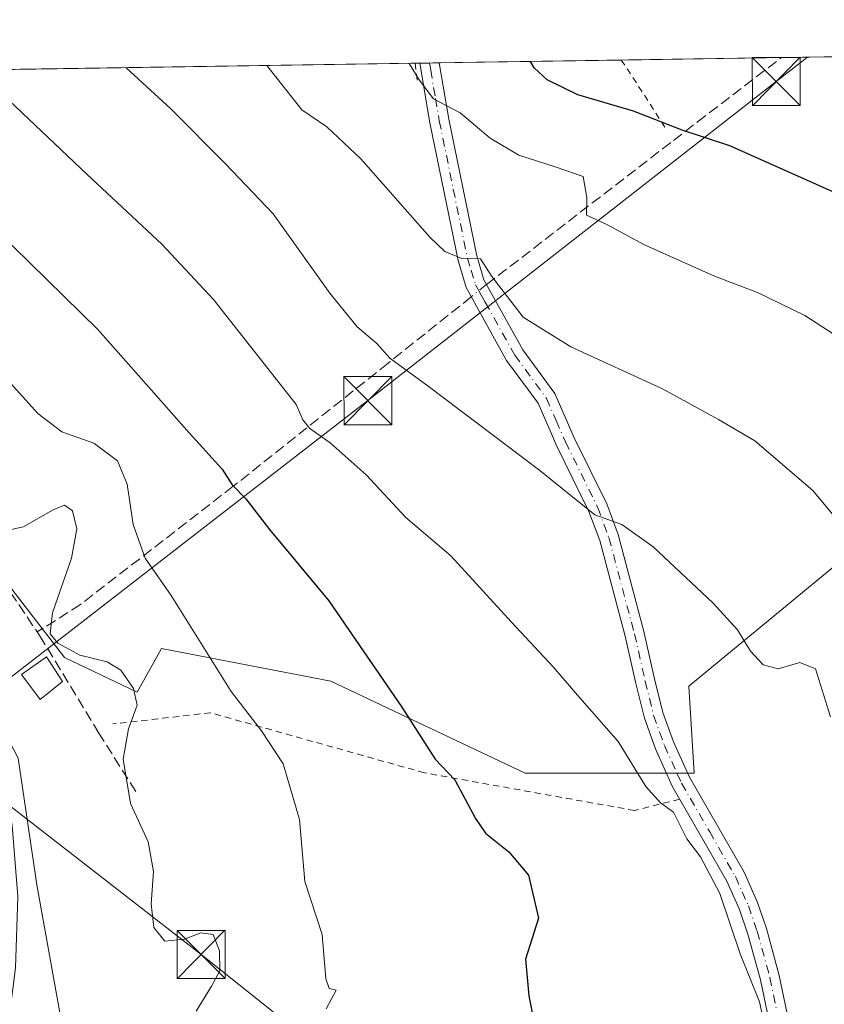
# Model space of a CAD drawing. Units: metres. Extents: x 603408 to 606835, y 4770857 to 4773222.
# Drawn here: x 606296 to 606421, y 4773069 to 4773222 of the extents above; entities that cross this region are included whole.
import ezdxf

# ---------------------------------------------------------------- set-up
doc = ezdxf.new("R2010")
doc.units = ezdxf.units.M
doc.header["$MEASUREMENT"] = 0
for name, pattern in [('DGN Style 2', [1.6480167562047852, 0.988810053722871, -0.6592067024819142]), ('DGN Style 3', [2.307223458686699, 1.648016756204785, -0.6592067024819142]), ('DGN Style 4', [2.6384748266838614, 1.318413404963828, -0.6592067024819142, 0.001648016756204785, -0.6592067024819142])]:
    doc.linetypes.add(name, pattern=pattern)
for name, color, linetype, lineweight in [('Alambrada', 7, 'DGN Style 2', 0), ('Camino Cxs', 7, 'Continuous', 0), ('Camino eje', 30, 'DGN Style 4', 13), ('Comarca CxS', 21, 'Continuous', 0), ('Comunidad Autónoma CxS', 142, 'Continuous', 0), ('Conducción de agua lineal', 4, 'DGN Style 3', 0), ('Conducción de agua lineal oculto', 9, 'DGN Style 4', 0), ('Corriente artificial lineal', 4, 'DGN Style 3', 13), ('Corriente artificial oculto Cxs', 21, 'Continuous', 13), ('Curva de nivel maestra', 30, 'Continuous', 30), ('Curva de nivel normal', 30, 'Continuous', 0), ('Edificación Cxs', 1, 'Continuous', 13), ('Municipio CxS', 4, 'Continuous', 0), ('Pastizal CxS', 92, 'Continuous', 0), ('Prado CxS', 92, 'Continuous', 0), ('Provincia CxS', 1, 'Continuous', 0), ('Tendido', 6, 'Continuous', 0), ('Torre de tendido puntual', 7, 'Continuous', 0)]:
    doc.layers.add(name, color=color, linetype=linetype, lineweight=lineweight)

# ---------------------------------------------------------------- blocks, each defined once
blk = doc.blocks.new('*U19')
at = {"layer": 'Prado CxS', "color": 92, "linetype": 'Continuous', "lineweight": 0}
blk.add_polyline3d([(606448.6414999999, 4773158.492699999, 278.2192000000068), (606400.1788999997, 4773118.517700001, 292.3506000000052), (606400.9757000003, 4773104.9595, 293.793399999995), (606374.6678999999, 4773104.9595, 297.8947999999946), (606344.3750999998, 4773119.3145, 301.828800000003), (606317.9550999999, 4773124.399700001, 306.7358999999997), (606314.1813000003, 4773117.607100001, 309.2067999999999), (606302.8213000001, 4773122.988100001, 310.792300000001), (606292.6574999997, 4773136.141899999, 311.389599999995), (606287.2764999997, 4773143.3167, 311.7595000000001), (606283.6892999997, 4773152.2851, 310.9562000000006), (606280.1020999998, 4773164.243100001, 309.0182999999961), (606272.3296999997, 4773179.190500001, 307.3950000000041), (606252.0016999999, 4773196.5297, 308.188599999994), (606245.4250999996, 4773207.889699999, 306.6024999999936), (606245.1358000003, 4773213.965700001, 305.148000000001), (606431.2580000004, 4773216.832900001, 269.1184000000067), (606433.8812999995, 4773198.4649, 273.0565999999963), (606440.3547, 4773182.2807, 275.7317999999942), (606443.8775000004, 4773164.000499999, 278.3754000000045)], close=True, dxfattribs=at)
blk = doc.blocks.new('5TTEND')
at = {"layer": 'Corriente artificial oculto Cxs', "color": 7, "linetype": 'Continuous', "lineweight": 0}
for p, q in [((-0.375, 0.3754), (0.375, -0.3746)), ((0.3720000000000001, 0.3784000000000001), (-0.3720000000000001, -0.3776))]:
    blk.add_line(p, q, dxfattribs=at)
at = {"layer": 'Corriente artificial oculto Cxs', "color": 7, "linetype": 'Continuous', "lineweight": 0, "flags": 128}
blk.add_lwpolyline([(-0.375, -0.3746), (0.375, -0.3746), (0.375, 0.3754), (-0.375, 0.3754), (-0.3720000000000001, -0.3776)], dxfattribs=at)

msp = doc.modelspace()

# ---------------------------------------------------------------- linework, layer by layer
at = {"layer": 'Alambrada', "color": 7, "linetype": 'DGN Style 2', "lineweight": 0, "extrusion": (0.4283672467743904, 0.2173613725150417, 0.8770721382128758), "elevation": 1297501.902076819, "flags": 128}
msp.add_lwpolyline([(3982212.953968267, -2368486.092710183), (3982212.947717971, -2368486.090628406), (3982210.252204971, -2368484.991449774)], dxfattribs=at)
at = {"layer": 'Alambrada', "color": 7, "linetype": 'DGN Style 2', "lineweight": 0, "extrusion": (-0.8322229484263962, -0.5512956593759203, 0.05897508004017839), "elevation": -3136088.123040622, "flags": 128}
msp.add_lwpolyline([(-3644423.378514275, 185555.2739322131), (-3644423.365008116, 185555.2779423088), (-3644421.290576628, 185556.1815118962), (-3644410.198856928, 185553.6293697786)], dxfattribs=at)
at = {"layer": 'Alambrada', "color": 7, "linetype": 'DGN Style 2', "lineweight": 0}
msp.add_polyline3d([(606398.7401000002, 4773100.9101, 295.0877999999939), (606391.7001, 4773099.140100001, 296.4334999999992), (606358.9401000004, 4773105.0101, 301.1667000000016), (606325.6001000004, 4773114.380100001, 307.3730999999971), (606310.3901000004, 4773112.630100001, 319.1367000000027)], dxfattribs=at)
at = {"layer": 'Camino Cxs', "color": 7, "linetype": 'Continuous', "lineweight": 0, "extrusion": (0.1145684194302693, 0.001766431798440676, 0.9934137894090013), "elevation": 78179.04097809974, "flags": 128}
msp.add_lwpolyline([(4763300.662558969, -675361.6791903106), (4763300.662558969, -675364.7285339223)], dxfattribs=at)
at = {"layer": 'Camino Cxs', "color": 7, "linetype": 'Continuous', "lineweight": 0}
for points in [[(606412.9401000004, 4773064.970100001, 295.2912000000069), (606411.3501000004, 4773072.710100001, 295.3649000000005), (606409.3901000004, 4773079.860099999, 295.1683000000049), (606408.0800999999, 4773083.700099999, 295.1592999999993), (606406.0900999998, 4773088.130100001, 295.162599999996), (606397.5701000001, 4773102.950099999, 294.6123999999982), (606394.9901000002, 4773108.7301, 294.3959000000032), (606393.2500999998, 4773113.520099999, 294.1039000000019), (606391.9001000002, 4773118.960100001, 293.5959000000003), (606390.2401000002, 4773126.3301, 292.9042000000045), (606386.2701000003, 4773141.2601, 290.9826999999932), (606384.6001000004, 4773145.780099999, 290.4088000000047), (606379.5900999998, 4773155.9901, 289.0405000000028), (606376.6801000005, 4773162.6601, 287.754700000005), (606371.7500999998, 4773169.350099999, 287.1784000000043), (606367.4200999998, 4773177.1501, 286.9020000000019), (606366.1801000005, 4773179.390100001, 286.5935000000027), (606365.8601000002, 4773179.9801, 286.4817999999942), (606365.4301000005, 4773180.7401, 286.3257000000012), (606364.2001, 4773184.9301, 285.3984999999957), (606359.7901, 4773206.420100001, 281.4875999999931), (606358.2204999998, 4773215.707800001, 279.8209999999963), (606361.2494000001, 4773215.7544, 279.4716000000044), (606361.2500999998, 4773215.7501, 279.472299999994), (606362.7401000002, 4773206.9801, 281.2112000000052), (606367.1101000002, 4773185.6501, 285.3001999999979), (606368.2200999996, 4773181.9101, 286.0084000000061), (606368.6300999997, 4773181.170100001, 286.0681000000041), (606369.4401000004, 4773179.690099999, 286.1557999999932), (606374.2801000001, 4773170.9801, 286.5004999999946), (606379.3000999996, 4773164.170100001, 287.1781999999948), (606382.3101000005, 4773157.2501, 288.7612999999984), (606387.3601000002, 4773146.960100001, 289.9679000000033), (606389.1300999997, 4773142.170100001, 290.5071999999927), (606393.1501000002, 4773127.050100001, 292.3411000000052), (606394.8201000001, 4773119.6501, 293.0748000000021), (606396.1201, 4773114.4001, 293.6135000000068), (606397.7701000003, 4773109.860099999, 293.9940999999963), (606400.2500999998, 4773104.3101, 294.9337999999989), (606408.7701000003, 4773089.5001, 294.6392999999953), (606410.8701, 4773084.8101, 294.641300000003), (606412.2600999996, 4773080.7401, 294.6015000000043), (606414.2701000003, 4773073.4101, 294.874100000001), (606415.9101, 4773065.420100001, 294.9882999999973)], [(606412.9401000004, 4773064.970100001, 295.2912000000069), (606411.3501000004, 4773072.710100001, 295.3649000000005), (606409.3901000004, 4773079.860099999, 295.1683000000049), (606408.0800999999, 4773083.700099999, 295.1592999999993), (606406.0900999998, 4773088.130100001, 295.162599999996), (606397.5701000001, 4773102.950099999, 294.6123999999982), (606394.9901000002, 4773108.7301, 294.3959000000032), (606393.2500999998, 4773113.520099999, 294.1039000000019), (606391.9001000002, 4773118.960100001, 293.5959000000003), (606390.2401000002, 4773126.3301, 292.9042000000045), (606386.2701000003, 4773141.2601, 290.9826999999932), (606384.6001000004, 4773145.780099999, 290.4088000000047), (606379.5900999998, 4773155.9901, 289.0405000000028), (606376.6801000005, 4773162.6601, 287.754700000005), (606371.7500999998, 4773169.350099999, 287.1784000000043), (606367.4200999998, 4773177.1501, 286.9020000000019), (606366.1801000005, 4773179.390100001, 286.5935000000027), (606365.8601000002, 4773179.9801, 286.4817999999942), (606365.4301000005, 4773180.7401, 286.3257000000012), (606364.2001, 4773184.9301, 285.3984999999957), (606359.7901, 4773206.420100001, 281.4875999999931), (606358.2204999998, 4773215.707699999, 279.8209999999963)], [(606361.2494000001, 4773215.7544, 279.4716000000044), (606361.2500999998, 4773215.7501, 279.472299999994), (606362.7401000002, 4773206.9801, 281.2112000000052), (606367.1101000002, 4773185.6501, 285.3001999999979), (606368.2200999996, 4773181.9101, 286.0084000000061), (606368.6300999997, 4773181.170100001, 286.0681000000041), (606369.4401000004, 4773179.690099999, 286.1557999999932), (606374.2801000001, 4773170.9801, 286.5004999999946), (606379.3000999996, 4773164.170100001, 287.1781999999948), (606382.3101000005, 4773157.2501, 288.7612999999984), (606387.3601000002, 4773146.960100001, 289.9679000000033), (606389.1300999997, 4773142.170100001, 290.5071999999927), (606393.1501000002, 4773127.050100001, 292.3411000000052), (606394.8201000001, 4773119.6501, 293.0748000000021), (606396.1201, 4773114.4001, 293.6135000000068), (606397.7701000003, 4773109.860099999, 293.9940999999963), (606400.2500999998, 4773104.3101, 294.9337999999989), (606408.7701000003, 4773089.5001, 294.6392999999953), (606410.8701, 4773084.8101, 294.641300000003), (606412.2600999996, 4773080.7401, 294.6015000000043), (606414.2701000003, 4773073.4101, 294.874100000001), (606415.9101, 4773065.420100001, 294.9882999999973)]]:
    msp.add_polyline3d(points, dxfattribs=at)
at = {"layer": 'Camino eje', "color": 30, "linetype": 'DGN Style 4', "lineweight": 13}
msp.add_polyline3d([(606359.7348999997, 4773215.731100001, 279.6462000000029), (606359.7351000002, 4773215.7301, 279.6463999999978), (606359.9250999996, 4773214.6051, 279.8423999999941), (606360.6700999998, 4773210.220100001, 280.6062999999995), (606361.2651000004, 4773206.700099999, 281.2143000000069), (606363.4501, 4773196.0351, 283.8352000000014), (606365.6551000001, 4773185.290100001, 285.3513999999996), (606366.2100999998, 4773183.420100001, 285.7636000000057), (606366.9325000001, 4773181.1351, 286.2378000000026), (606367.3251, 4773180.4275, 286.3635000000068), (606367.8101000005, 4773179.540100001, 286.4609000000055), (606368.4301000005, 4773178.420100001, 286.5285000000004), (606373.0151000004, 4773170.165100001, 286.8598999999958), (606377.9901000002, 4773163.415100001, 287.4339000000036), (606379.4951, 4773159.9551, 288.1486000000005), (606380.9501, 4773156.620100001, 288.8806999999942), (606385.9801000003, 4773146.370100001, 290.1760000000068), (606387.7001, 4773141.715100001, 290.7032999999938), (606391.6951000001, 4773126.690099999, 292.614499999996), (606393.3601000002, 4773119.3051, 293.3273999999947), (606394.6851000005, 4773113.960100001, 293.8600000000006), (606396.3800999997, 4773109.295100001, 294.1496000000043), (606398.3601000002, 4773104.860099999, 294.5964999999997), (606399.0351, 4773103.412500001, 294.7308000000049), (606403.4200999998, 4773095.790100001, 294.7715999999928), (606407.4301000005, 4773088.815099999, 294.8127999999998), (606408.4801000003, 4773086.470100001, 294.8622999999934), (606409.4751000004, 4773084.255100001, 294.8904000000039), (606410.8251, 4773080.300100001, 294.8843999999954), (606412.8101000005, 4773073.0601, 295.0819999999949), (606414.4250999996, 4773065.1951, 295.1459000000032)], dxfattribs=at)
at = {"layer": 'Comarca CxS', "color": 21, "linetype": 'Continuous', "lineweight": 0, "flags": 128}
msp.add_lwpolyline([(604056.5513667976, 4770866.153271495), (603443.0300007932, 4770856.699982254), (603439.8283999995, 4771067.971800001), (603434.2246999993, 4771437.7468), (603427.2792000002, 4771896.0746), (603416.7773999993, 4772589.0721), (603415.8174999993, 4772652.413000001), (603407.9700007944, 4773170.259982232), (603476.3586312324, 4773171.313489708), (604656.6908999992, 4773189.4963), (604703.661203723, 4773190.219752654), (606046.3709926246, 4773210.903802002), (606798.4900008203, 4773222.489982233), (606801.7063999998, 4773017.101700001), (606802.1727999991, 4772987.3211), (606811.721261803, 4772377.575448509), (606812.1752999995, 4772348.590500001), (606813.4129281729, 4772269.560362685), (606823.8470000006, 4771603.2757), (606834.7200008181, 4770908.959982257), (605813.3127000005, 4770893.221999999), (605809.725113751, 4770893.166607037), (604749.6094999998, 4770876.8322)], close=True, dxfattribs=at)
at = {"layer": 'Comunidad Autónoma CxS', "color": 142, "linetype": 'Continuous', "lineweight": 0, "flags": 128}
msp.add_lwpolyline([(604056.5513667976, 4770866.153271495), (603443.0300007932, 4770856.699982254), (603439.8283999995, 4771067.971800001), (603434.2246999993, 4771437.7468), (603427.2792000002, 4771896.0746), (603416.7773999993, 4772589.0721), (603415.8174999993, 4772652.413000001), (603407.9700007944, 4773170.259982232), (603476.3586312324, 4773171.313489708), (604656.6908999992, 4773189.4963), (604703.661203723, 4773190.219752654), (606046.3709926246, 4773210.903802002), (606798.4900008203, 4773222.489982233), (606801.7063999998, 4773017.101700001), (606802.1727999991, 4772987.3211), (606811.721261803, 4772377.575448509), (606812.1752999995, 4772348.590500001), (606813.4129281729, 4772269.560362685), (606823.8470000006, 4771603.2757), (606834.7200008181, 4770908.959982257), (605813.3127000005, 4770893.221999999), (605809.725113751, 4770893.166607037), (604749.6094999998, 4770876.8322)], close=True, dxfattribs=at)
at = {"layer": 'Conducción de agua lineal', "color": 4, "linetype": 'DGN Style 3', "lineweight": 0}
for points in [[(606368.6299999999, 4773181.17, 286.0681999999942), (606397.7699999996, 4773203.65, 278.1548000000039), (606401.5300000003, 4773206.550000001, 276.0439000000042), (606414.5949999997, 4773216.576199999, 271.8006000000024)], [(606366.2481000006, 4773179.267300001, 286.6156000000047), (606353.2699999996, 4773168.9, 291.0871999999945), (606329.1500000004, 4773149.710000001, 300.8515999999945), (606305.3200000003, 4773131.27, 310.0988999999972), (606298.5700000003, 4773126.980000001, 312.0613000000012)]]:
    msp.add_polyline3d(points, dxfattribs=at)
at = {"layer": 'Conducción de agua lineal oculto', "color": 9, "linetype": 'DGN Style 4', "lineweight": 0, "extrusion": (0.138085550673501, 0.1103049570612689, 0.9842587043775166), "elevation": 610517.8553030893, "flags": 128}
msp.add_lwpolyline([(3350927.776239318, -3398454.423073758), (3350927.776239318, -3398451.325758525)], dxfattribs=at)
at = {"layer": 'Corriente artificial lineal', "color": 4, "linetype": 'DGN Style 3', "lineweight": 13}
msp.add_polyline3d([(606313.9401000004, 4773102.100099999, 310.3819999999978), (606308.2001, 4773111.190099999, 310.7620000000024), (606299.2001, 4773126.040100001, 311.4204000000027), (606293.5601000005, 4773134.470100001, 311.5665000000009), (606290.7500999998, 4773135.280099999, 311.6696999999986), (606288.0401, 4773134.960100001, 311.8246999999974), (606282.2852999996, 4773132.545499999, 311.8859999999986)], dxfattribs=at)
at = {"layer": 'Curva de nivel maestra', "color": 30, "linetype": 'Continuous', "lineweight": 30, "flags": 128}
for points, elevation in [([(606423.9400000004, 4773195.0801), (606406.5599999996, 4773202.8201), (606399.1399999997, 4773205.2401), (606391.5499999998, 4773208.210100001), (606382.8700000001, 4773210.7601), (606378.0700000003, 4773213.090100001), (606376.0300000003, 4773214.9801), (606375.4755999995, 4773215.9736)], 275), ([(606262.8755000001, 4773214.239), (606265.9900000002, 4773210.1801), (606271.7800000003, 4773205.5601), (606278.6100000005, 4773201.7301), (606286.8099999996, 4773194.9301), (606308.0499999998, 4773174.170100001), (606322.2599999999, 4773158.040100001), (606327.4299999997, 4773152.4001), (606328.9800000006, 4773149.940099999), (606331.1100000005, 4773147.7501), (606334.7800000003, 4773142.9901), (606344.0499999998, 4773131.850099999), (606355.4100000003, 4773115.2501), (606360.6399999997, 4773107.120100001), (606363.6900000004, 4773103.9101), (606366.9000000004, 4773097.9001), (606368.4600000001, 4773095.600099999), (606372.0999999996, 4773092.6801), (606375.1500000004, 4773089.040100001), (606376.7300000006, 4773082.3201), (606374.6799999997, 4773075.9301), (606375.2400000002, 4773070.2401), (606375.9900000002, 4773066.2501)], 300)]:
    msp.add_lwpolyline(points, dxfattribs=dict(at, elevation=elevation))
at = {"layer": 'Curva de nivel normal', "color": 30, "linetype": 'Continuous', "lineweight": 0, "flags": 128}
for points, elevation in [([(606426.2000000002, 4773171.180000001), (606418.25, 4773176.369999999), (606410.8600000005, 4773179.949999999), (606404.1699999999, 4773182.470000001), (606393.2599999999, 4773187.350000001), (606387.2000000002, 4773190.66), (606384.2100000001, 4773192.01), (606384.2699999996, 4773194.730000001), (606383.6699999999, 4773198.02), (606379.4600000001, 4773199.470000001), (606373.6600000003, 4773201.34), (606369.2100000001, 4773204.01), (606364.5099999999, 4773207.960000001), (606360.3499999996, 4773210.119999999), (606358.1399999997, 4773213.09), (606356.5470000004, 4773215.682)], 280), ([(606422.2699999996, 4773113.77), (606419.9400000004, 4773121.210000001), (606417.4800000006, 4773122.199999999), (606414.0999999996, 4773121.220000001), (606411.7699999996, 4773121.850000001), (606409.7699999996, 4773124), (606407.7699999996, 4773127.32), (606403.9800000006, 4773131.470000001), (606394.6299999999, 4773140.24), (606389.7300000006, 4773143.730000001), (606385.4900000002, 4773145.279999999), (606376.9400000004, 4773152.15), (606359.5499999998, 4773165.350000001), (606353.54, 4773169.67), (606351.5199999996, 4773171.980000001), (606348.4600000001, 4773174.58), (606344.2000000002, 4773179.850000001), (606335.3600000005, 4773192.199999999), (606327.9500000002, 4773200.01), (606319.4199999999, 4773208.58), (606312.4463000001, 4773215.002699999)], 290), ([(606334.3515, 4773215.340100001), (606339.8300000001, 4773208.449999999), (606343.7300000006, 4773205.76), (606349.0300000003, 4773200.810000001), (606359.7800000003, 4773188.57), (606362.1500000004, 4773186.34), (606364.79, 4773185.25), (606367.6900000004, 4773185.199999999), (606369.4600000001, 4773182.439999999), (606374.3200000003, 4773176.109999999), (606381.7800000003, 4773171.470000001), (606396.0499999998, 4773164.92), (606404.8200000003, 4773160.109999999), (606410.4400000004, 4773156.82), (606419.5, 4773149.029999999), (606427.6900000004, 4773139.17)], 285), ([(606245.8343000002, 4773213.976600001), (606247.5700000003, 4773212.720000001), (606253.5, 4773207.49), (606261.0800000001, 4773199.27), (606274.4500000002, 4773186.439999999), (606290.0899999999, 4773170.550000001), (606298.6900000004, 4773161.050000001), (606302.4199999999, 4773158.220000001), (606307.4000000004, 4773156.42), (606311.0800000001, 4773153.66), (606312.5899999999, 4773150.039999999), (606313.54, 4773143.730000001), (606315.4199999999, 4773138.5), (606319.4600000001, 4773132.689999999), (606328.8200000003, 4773117.680000001), (606333.5300000003, 4773111.560000001), (606336.9100000003, 4773106.390000001), (606339.4500000002, 4773097.74), (606340.3200000003, 4773088.07), (606343.0099999999, 4773079.810000001), (606343.5499999998, 4773072.9), (606344.1100000005, 4773071.369999999), (606345.2100000001, 4773071.119999999), (606343.6100000005, 4773068.189999999)], 305), ([(606292.0999999996, 4773211.82), (606306.3399999999, 4773198.359999999), (606318.0099999999, 4773187.470000001), (606326.0599999996, 4773178.84), (606338.9400000004, 4773162.439999999), (606339.9900000002, 4773160.050000001), (606341.0700000003, 4773158.699999999), (606344.2699999996, 4773156.49), (606349.8600000005, 4773151.51), (606356.0599999996, 4773144.859999999), (606363.0700000003, 4773138.869999999), (606372.54, 4773128.529999999), (606379.04, 4773121.560000001), (606382.8300000001, 4773117.100000001), (606389.1399999997, 4773109.91), (606393.4400000004, 4773102.859999999), (606395.7699999996, 4773100.33), (606397.79, 4773098.880000001), (606399.8399999999, 4773094.74), (606402, 4773091.92), (606405.0199999996, 4773086.210000001), (606408.1900000004, 4773076.76), (606411.2000000002, 4773069.279999999), (606413.1699999999, 4773060.180000001)], 295), ([(606323.3600000005, 4773067.83), (606325.7300000006, 4773071.74), (606327.0700000003, 4773074.140000001), (606327.0199999996, 4773077.230000001), (606326.0099999999, 4773079.810000001), (606324.0599999996, 4773080.029999999), (606321.5599999996, 4773079.039999999), (606318.4699999997, 4773078.77), (606316.7699999996, 4773080.9), (606316.3200000003, 4773084.59), (606316.7100000001, 4773089.630000001), (606315.8600000005, 4773094.24), (606313.1399999997, 4773100.220000001), (606311.9699999997, 4773107.130000001), (606312.7999999998, 4773111.880000001), (606314.1399999997, 4773115.58), (606313.5999999996, 4773118.180000001), (606311.6100000005, 4773121.050000001), (606309.5, 4773122.300000001), (606305.2400000002, 4773123.369999999), (606301.7999999998, 4773125.26), (606300.5800000001, 4773126.710000001), (606300.9800000006, 4773129.970000001), (606303.9299999997, 4773138.5), (606304.75, 4773143.07), (606304.0899999999, 4773145.869999999), (606302.8399999999, 4773146.74), (606300.9400000004, 4773145.980000001), (606296.4500000002, 4773143.359999999), (606293.7800000003, 4773142.789999999)], 310)]:
    msp.add_lwpolyline(points, dxfattribs=dict(at, elevation=elevation))
at = {"layer": 'Edificación Cxs', "color": 1, "linetype": 'Continuous', "lineweight": 13}
msp.add_polyline3d([(606302.5100999996, 4773119.2601, 316.1481000000058), (606299.0500999996, 4773116.470100001, 316.0439000000042), (606296.1201, 4773120.3301, 314.1883999999991), (606300.0401, 4773123.0801, 312.6251000000047), (606302.5100999996, 4773119.2601, 316.1481000000058)], dxfattribs=at)
msp.add_3dface([(606302.5100999996, 4773119.2601, 316.1481000000058), (606299.0500999996, 4773116.470100001, 316.1481000000058), (606296.1201, 4773120.3301, 316.1481000000058), (606300.0401, 4773123.0801, 316.1481000000058)], dxfattribs=at)
at = {"layer": 'Municipio CxS', "color": 4, "linetype": 'Continuous', "lineweight": 0, "flags": 128}
msp.add_lwpolyline([(606046.3709926246, 4773210.903802002), (606798.4900008203, 4773222.489982233)], dxfattribs=at)
at = {"layer": 'Pastizal CxS', "color": 92, "linetype": 'Continuous', "lineweight": 0}
for points in [[(606245.1358000003, 4773213.9658, 305.1478999999963), (606245.4250999996, 4773207.889699999, 306.6024999999936), (606252.0016999999, 4773196.5297, 308.188599999994), (606272.3296999997, 4773179.190500001, 307.3950000000041), (606280.1020999998, 4773164.243100001, 309.0182999999961), (606283.6892999997, 4773152.2851, 310.9562000000006), (606287.2764999997, 4773143.3167, 311.7595000000001), (606292.6574999997, 4773136.141899999, 311.389599999995), (606302.8213000001, 4773122.988100001, 310.792300000001), (606314.1813000003, 4773117.607100001, 309.2067999999999), (606317.9550999999, 4773124.399700001, 306.7358999999997), (606344.3750999998, 4773119.3145, 301.828800000003), (606374.6678999999, 4773104.9595, 297.8947999999946), (606400.9757000003, 4773104.9595, 293.793399999995), (606400.1788999997, 4773118.517700001, 292.3506000000052), (606448.6414999999, 4773158.492699999, 278.2192000000068), (606443.8775000004, 4773164.000499999, 278.3754000000045), (606440.3547, 4773182.2807, 275.7317999999942), (606433.8812999995, 4773198.4649, 273.0565999999963), (606431.2580000004, 4773216.833000001, 269.1184000000067)], [(606292.6574999997, 4773136.141899999, 311.389599999995), (606302.8213000001, 4773122.988100001, 310.792300000001), (606314.1813000003, 4773117.607100001, 309.2067999999999), (606317.9550999999, 4773124.399700001, 306.7358999999997), (606344.3750999998, 4773119.3145, 301.828800000003), (606374.6678999999, 4773104.9595, 297.8947999999946), (606400.9757000003, 4773104.9595, 293.793399999995), (606400.1788999997, 4773118.517700001, 292.3506000000052), (606448.6414999999, 4773158.492699999, 278.2192000000068)], [(606290.2284000004, 4773116.318700001, 313.2642999999953), (606292.6414999999, 4773112.938899999, 312.6144000000059), (606295.5997000001, 4773107.318499999, 312.644100000005), (606298.5327000003, 4773087.5327, 313.6119000000036), (606303.0034999996, 4773062.694700001, 312.7407999999996), (606306.9892999995, 4773061.897500001, 311.4760999999999), (606315.9297000002, 4773052.244100001, 309.4458000000013), (606346.3509000001, 4773044.3715, 304.0746999999974), (606371.8613, 4773023.636700001, 300.3505000000005), (606381.4275000002, 4773019.648499999, 298.8950999999943), (606379.8233000003, 4773013.065500001, 298.5454000000027), (606380.6299000002, 4773003.6983, 297.5630999999994)], [(606303.0034999996, 4773062.694700001, 312.7407999999996), (606298.5327000003, 4773087.5327, 313.6119000000036), (606295.5997000001, 4773107.318499999, 312.644100000005)]]:
    msp.add_polyline3d(points, dxfattribs=at)
at = {"layer": 'Prado CxS', "color": 92, "linetype": 'Continuous', "lineweight": 0, "extrusion": (0.2191340823283469, 0.003375791712108497, 0.9756889145585441), "elevation": 149260.082868203, "flags": 128}
msp.add_lwpolyline([(4763309.496140016, -663106.1104304458), (4763309.496140016, -663220.6568371148)], dxfattribs=at)
at = {"layer": 'Prado CxS', "color": 92, "linetype": 'Continuous', "lineweight": 0, "extrusion": (0.1973324835804268, 0.003047918762612064, 0.9803318831473334), "elevation": 134476.8115203243, "flags": 128}
msp.add_lwpolyline([(4763281.994722832, -666571.9720506865), (4763281.994722831, -666572.7184175798)], dxfattribs=at)
at = {"layer": 'Prado CxS', "color": 92, "linetype": 'Continuous', "lineweight": 0, "extrusion": (0.1953115355055322, 0.002991699209419718, 0.9807366893485282), "elevation": 132983.1582388201, "flags": 128}
msp.add_lwpolyline([(4763368.992534239, -666250.6162204854), (4763368.992534239, -666252.160750929)], dxfattribs=at)
at = {"layer": 'Prado CxS', "color": 92, "linetype": 'Continuous', "lineweight": 0, "extrusion": (0.1946004544906003, 0.00300709931116586, 0.980877984494394), "elevation": 132625.534837933, "flags": 128}
msp.add_lwpolyline([(4763277.17900735, -666979.4633823801), (4763277.17900735, -666981.0073876586)], dxfattribs=at)
at = {"layer": 'Prado CxS', "color": 92, "linetype": 'Continuous', "lineweight": 0, "extrusion": (0.2181378083374267, 0.003360594313611679, 0.9759121901993046), "elevation": 148583.595765359, "flags": 128}
msp.add_lwpolyline([(4763309.02768128, -663379.7574832651), (4763309.027681281, -663408.8136470461)], dxfattribs=at)
at = {"layer": 'Prado CxS', "color": 92, "linetype": 'Continuous', "lineweight": 0, "extrusion": (0.08862254328616485, 0.001365217393104888, 0.9960643458145471), "elevation": 60528.01829656721, "flags": 128}
msp.add_lwpolyline([(4763309.691648292, -677139.8471480473), (4763309.691648292, -677181.6724001301)], dxfattribs=at)
at = {"layer": 'Prado CxS', "color": 92, "linetype": 'Continuous', "lineweight": 0}
for points in [[(606245.1358000003, 4773213.9658, 305.1478999999963), (606245.4250999996, 4773207.889699999, 306.6024999999936), (606252.0016999999, 4773196.5297, 308.188599999994), (606272.3296999997, 4773179.190500001, 307.3950000000041), (606280.1020999998, 4773164.243100001, 309.0182999999961), (606283.6892999997, 4773152.2851, 310.9562000000006), (606287.2764999997, 4773143.3167, 311.7595000000001), (606292.6574999997, 4773136.141899999, 311.389599999995), (606302.8213000001, 4773122.988100001, 310.792300000001), (606314.1813000003, 4773117.607100001, 309.2067999999999), (606317.9550999999, 4773124.399700001, 306.7358999999997), (606344.3750999998, 4773119.3145, 301.828800000003), (606374.6678999999, 4773104.9595, 297.8947999999946), (606400.9757000003, 4773104.9595, 293.793399999995), (606400.1788999997, 4773118.517700001, 292.3506000000052), (606448.6414999999, 4773158.492699999, 278.2192000000068), (606443.8775000004, 4773164.000499999, 278.3754000000045), (606440.3547, 4773182.2807, 275.7317999999942), (606433.8812999995, 4773198.4649, 273.0565999999963), (606431.2580000004, 4773216.833000001, 269.1184000000067)], [(606294.2701000003, 4773067.210100001, 313.2541999999958), (606295.2100999998, 4773074.5801, 313.4943000000058), (606295.5701000001, 4773085.700099999, 313.3705000000046), (606294.6601, 4773096.800100001, 313.0415000000066), (606294.3300999999, 4773098.9801, 312.9516000000003), (606290.2284000004, 4773116.318700001, 313.2642999999953), (606292.6414999999, 4773112.938899999, 312.6144000000059), (606295.5997000001, 4773107.318499999, 312.644100000005), (606298.5327000003, 4773087.5327, 313.6119000000036), (606303.0034999996, 4773062.694700001, 312.7407999999996)], [(606290.2284000004, 4773116.318700001, 313.2642999999953), (606292.6414999999, 4773112.938899999, 312.6144000000059), (606295.5997000001, 4773107.318499999, 312.644100000005), (606298.5327000003, 4773087.5327, 313.6119000000036), (606303.0034999996, 4773062.694700001, 312.7407999999996), (606306.9892999995, 4773061.897500001, 311.4760999999999), (606315.9297000002, 4773052.244100001, 309.4458000000013), (606346.3509000001, 4773044.3715, 304.0746999999974), (606371.8613, 4773023.636700001, 300.3505000000005), (606381.4275000002, 4773019.648499999, 298.8950999999943), (606379.8233000003, 4773013.065500001, 298.5454000000027), (606380.6299000002, 4773003.6983, 297.5630999999994)]]:
    msp.add_polyline3d(points, dxfattribs=at)
at = {"layer": 'Provincia CxS', "color": 1, "linetype": 'Continuous', "lineweight": 0, "flags": 128}
msp.add_lwpolyline([(604056.5513667976, 4770866.153271495), (603443.0300007932, 4770856.699982254), (603439.8283999995, 4771067.971800001), (603434.2246999993, 4771437.7468), (603427.2792000002, 4771896.0746), (603416.7773999993, 4772589.0721), (603415.8174999993, 4772652.413000001), (603407.9700007944, 4773170.259982232), (603476.3586312324, 4773171.313489708), (604656.6908999992, 4773189.4963), (604703.661203723, 4773190.219752654), (606046.3709926246, 4773210.903802002), (606798.4900008203, 4773222.489982233), (606801.7063999998, 4773017.101700001), (606802.1727999991, 4772987.3211), (606811.721261803, 4772377.575448509), (606812.1752999995, 4772348.590500001), (606813.4129281729, 4772269.560362685), (606823.8470000006, 4771603.2757), (606834.7200008181, 4770908.959982257), (605813.3127000005, 4770893.221999999), (605809.725113751, 4770893.166607037), (604749.6094999998, 4770876.8322)], close=True, dxfattribs=at)
at = {"layer": 'Tendido', "color": 6, "linetype": 'Continuous', "lineweight": 0}
for points in [[(606418.6579999998, 4773216.638800001, 271.6726999999955), (606413.7999999998, 4773212.850000001, 272.9502999999968), (606350.1316999998, 4773163.064900001, 293.9253000000026), (606281.4100000003, 4773109.869999999, 318.7780999999959)], [(606542.4759999998, 4772558.564900001, 200.616399999999), (606537.6445000004, 4772576.404800001, 198.5298000000039), (606511.5300000003, 4772677.76, 218.9597999999969), (606447.6699999999, 4772923.109999999, 278.9922999999981), (606414.3327000003, 4772977.5722, 293.3420000000042), (606381.7999999998, 4773030.720000001, 302.3512000000046), (606324.1200000001, 4773076.66, 313.4223000000056), (606281.4100000003, 4773109.869999999, 318.7780999999959)]]:
    msp.add_polyline3d(points, dxfattribs=at)

# ---------------------------------------------------------------- block references
at = {"layer": 'Prado CxS', "color": 92, "linetype": 'Continuous', "lineweight": 0}
msp.add_blockref('*U19', (0, 0), dxfattribs=at)
at = {"layer": 'Torre de tendido puntual', "color": 7, "linetype": 'Continuous', "lineweight": 0, "xscale": 10, "yscale": 10, "zscale": 10}
for p in [(606413.7999999998, 4773212.850000001, 272.9502999999968), (606350.1316999998, 4773163.064900001, 293.9253000000026), (606324.1200000001, 4773076.66, 313.4223000000056)]:
    msp.add_blockref('5TTEND', p, dxfattribs=at)

doc.saveas('drawing.dxf')
